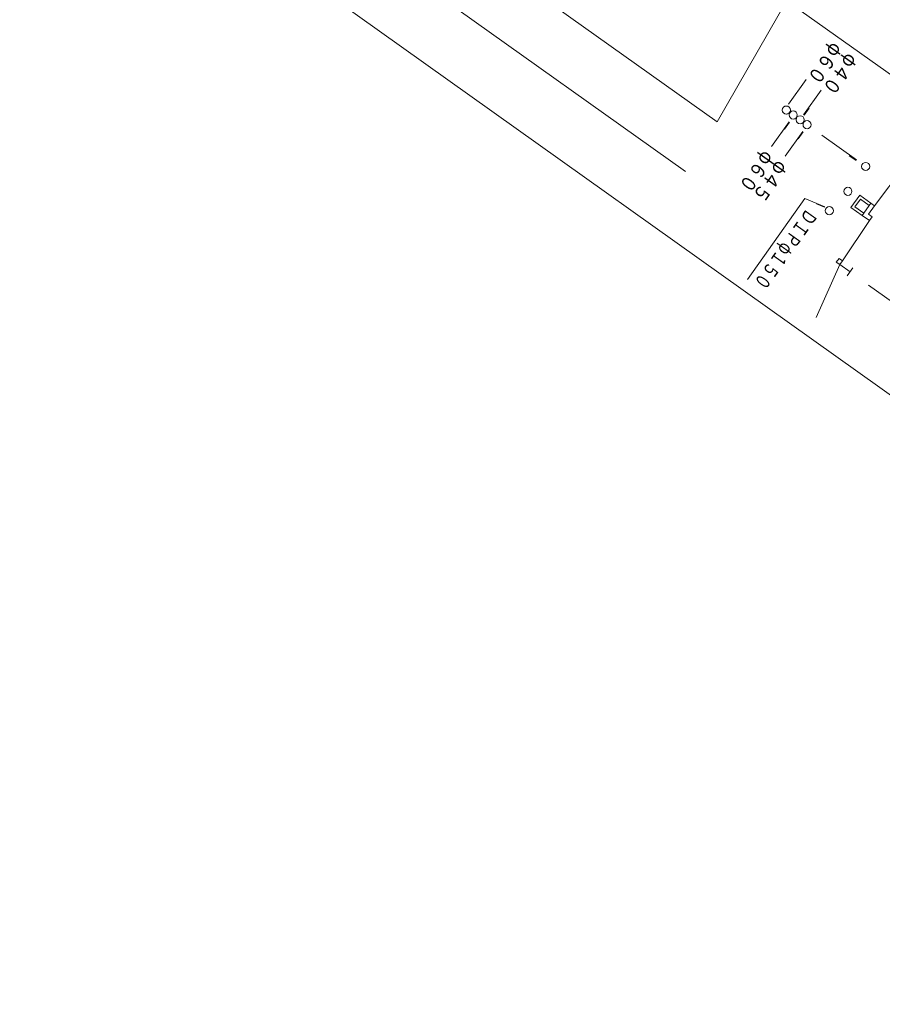
# Model space of a CAD drawing. Extents: x 25200 to 25487, y 31374 to 31672.
# Drawn here: x 25200 to 25276, y 31374 to 31459 of the extents above; entities that cross this region are included whole.
import ezdxf

# ---------------------------------------------------------------- set-up
doc = ezdxf.new("R2010")
doc.units = 0
for name, color, linetype, lineweight in [('\\M+587ED\\M+59698', 3, 'Continuous', 0), ('\\M+5A4BD\\M+5A4CE\\M+5CBFB', 136, 'Continuous', 0), ('\\M+5BAE1\\M+5B6CF\\M+587ED', 4, 'Continuous', 0), ('\\M+5BF6B\\M+5B6CF\\M+587ED', 62, 'Continuous', 0)]:
    doc.layers.add(name, color=color, linetype=linetype, lineweight=lineweight)
doc.styles.add('\\M+5A3CD\\M+5A3D3 \\M+5A5B4\\M+5A5B7\\M+5A5C3\\M+5A5AF', font='MS Gothic.ttf')

msp = doc.modelspace()

# ---------------------------------------------------------------- linework, layer by layer
at = {"layer": '\\M+587ED\\M+59698', "linetype": 'Continuous', "lineweight": 13}
msp.add_line((25350.834, 31373.605), (25200.311, 31480.782), dxfattribs=at)
at = {"layer": '\\M+5A4BD\\M+5A4CE\\M+5CBFB', "linetype": 'Continuous', "lineweight": 13}
msp.add_line((25237.64, 31482.14), (25278.95, 31452.725), dxfattribs=at)
at = {"layer": '\\M+5BAE1\\M+5B6CF\\M+587ED', "linetype": 'Continuous', "lineweight": 13}
for p, q in [((25285.405, 31457.262), (25274.862, 31443.209)), ((25267.355, 31452.071), (25268.888, 31454.224)), ((25268.671, 31451.134), (25270.204, 31453.287)), ((25269.144, 31451.718), (25268.709, 31451.107)), ((25267.408, 31450.521), (25265.875, 31448.368)), ((25267.012, 31449.883), (25267.447, 31450.494)), ((25268.592, 31449.678), (25267.059, 31447.525)), ((25268.195, 31449.04), (25268.63, 31449.651)), ((25270.258, 31449.364), (25273.286, 31447.208)), ((25273.261, 31447.168), (25272.632, 31447.571)), ((25268.782, 31443.835), (25263.769, 31436.794)), ((25270.512, 31443.136), (25268.782, 31443.835)), ((25270.493, 31443.093), (25269.807, 31443.385)), ((25273.564, 31444.134), (25272.802, 31443.065)), ((25273.622, 31443.785), (25273.151, 31443.123)), ((25274.531, 31443.445), (25273.564, 31444.134)), ((25274.386, 31443.241), (25273.622, 31443.785)), ((25274.531, 31443.445), (25273.77, 31442.376)), ((25274.531, 31443.445), (25274.862, 31443.209)), ((25272.802, 31443.065), (25273.77, 31442.376)), ((25273.151, 31443.123), (25273.915, 31442.579)), ((25274.862, 31443.209), (25274.336, 31442.471)), ((25274.406, 31441.923), (25272.061, 31438.414)), ((25273.77, 31442.376), (25274.406, 31441.923)), ((25274.336, 31442.471), (25274.642, 31442.254)), ((25274.642, 31442.254), (25274.406, 31441.923)), ((25271.756, 31438.631), (25271.52, 31438.3)), ((25271.52, 31438.3), (25271.825, 31438.083)), ((25272.061, 31438.414), (25271.756, 31438.631)), ((25272.061, 31438.414), (25271.825, 31438.083)), ((25271.825, 31438.083), (25269.776, 31433.48)), ((25271.825, 31438.083), (25272.716, 31437.448)), ((25272.481, 31437.117), (25272.97, 31437.805)), ((25274.32, 31436.306), (25276.408, 31434.82))]:
    msp.add_line(p, q, dxfattribs=at)
for centre, radius in [((25267.161, 31451.554), 0.353), ((25267.165, 31451.559), 0.353), ((25267.765, 31451.131), 0.353), ((25268.37, 31450.709), 0.353), ((25268.37, 31450.71), 0.353), ((25268.97, 31450.282), 0.353), ((25274.08, 31446.643), 0.353), ((25272.534, 31444.472), 0.353), ((25270.915, 31442.784), 0.354)]:
    msp.add_circle(centre, radius, dxfattribs=at)
at = {"layer": '\\M+5BF6B\\M+5B6CF\\M+587ED', "linetype": 'Continuous', "lineweight": 13}
for p, q in [((25237.168, 31467.582), (25261.122, 31450.526)), ((25271.144, 31467.942), (25261.122, 31450.526)), ((25234.195, 31463.408), (25258.378, 31446.188))]:
    msp.add_line(p, q, dxfattribs=at)

# ---------------------------------------------------------------- texts
at = {"layer": '\\M+5BAE1\\M+5B6CF\\M+587ED', "linetype": 'Continuous', "lineweight": 13, "style": '\\M+5A3CD\\M+5A3D3 \\M+5A5B4\\M+5A5B7\\M+5A5C3\\M+5A5AF'}
for s, height, width, p in [('φ６０', 1.2497, 0.832317, (25271.207, 31457.551)), ('φ４０', 1.2497, 0.832317, (25272.522, 31456.614)), ('φ６０', 1.2497, 0.832317, (25265.23, 31448.111)), ('φ４５', 1.2497, 0.832317, (25266.413, 31447.268)), ('ＤＩＰφ１５０', 1.25, 0.7, (25268.955, 31443.05))]:
    msp.add_text(s, height=height, rotation=234.54778, dxfattribs=dict(at, width=width)).set_placement(p)

doc.saveas('drawing.dxf')
